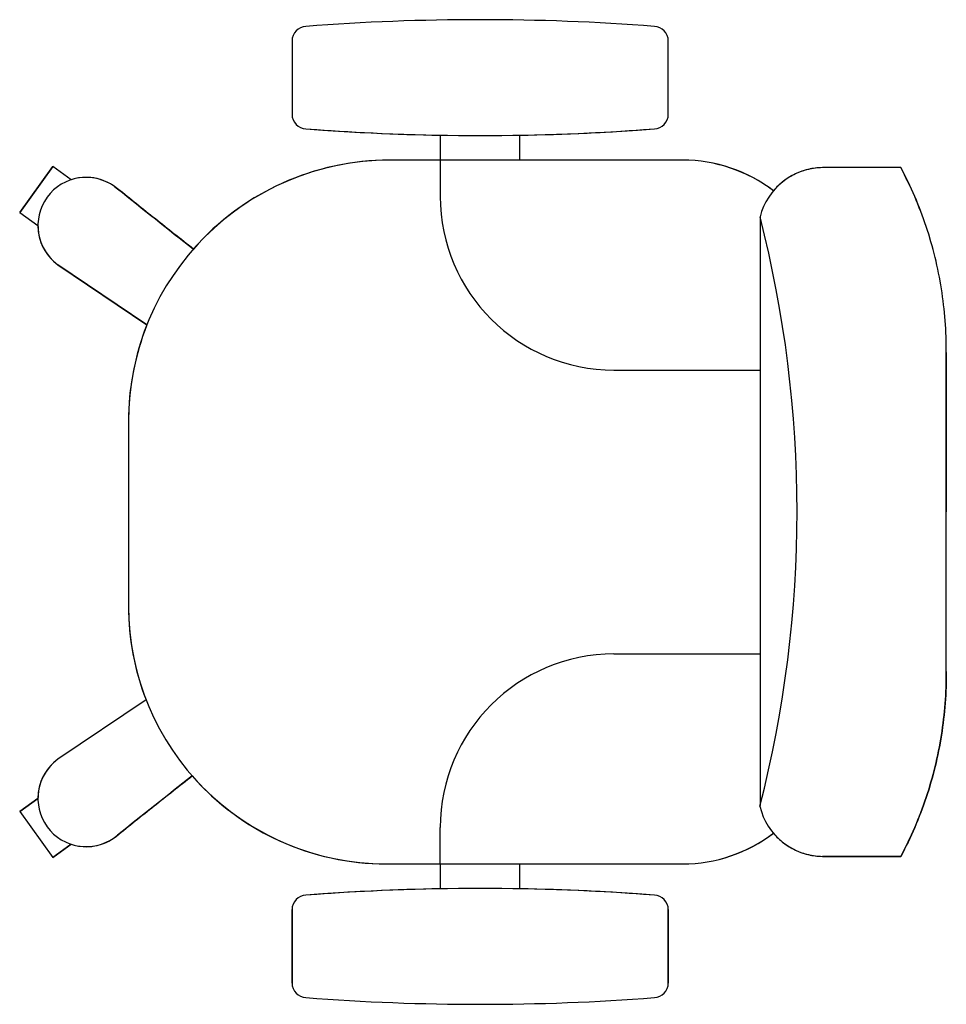
# Model space of a CAD drawing. Extents: x 124 to 265, y -167 to 46.
# Drawn here: x 218 to 219, y -129 to -129 of the extents above; entities that cross this region are included whole.
import ezdxf

# ---------------------------------------------------------------- set-up
doc = ezdxf.new("R2010")
doc.units = 0
doc.layers.add('BASE', color=8, linetype='Continuous')

msp = doc.modelspace()

# ---------------------------------------------------------------- linework, layer by layer
at = {"layer": 'BASE', "color": 8}
for p, q in [((218.05166, -128.56472), (218.05166, -128.61548)), ((218.05166, -128.56472), (218.05166, -128.61548)), ((218.05166, -128.56472), (218.05166, -128.61548)), ((218.31166, -128.61548), (218.31166, -128.56472)), ((218.31166, -128.61548), (218.31166, -128.56472)), ((218.31166, -128.61548), (218.31166, -128.56472)), ((218.15411, -128.62986), (218.15411, -128.6471)), ((218.15411, -128.62986), (218.15411, -128.6471)), ((218.15411, -128.62986), (218.15411, -128.6471)), ((218.20911, -128.6471), (218.20911, -128.62986)), ((218.20911, -128.6471), (218.20911, -128.62986)), ((218.20911, -128.6471), (218.20911, -128.62986)), ((218.15411, -128.6471), (218.11916, -128.6471)), ((218.32166, -128.6471), (218.11916, -128.6471)), ((218.32166, -128.6471), (218.11916, -128.6471)), ((218.15411, -128.6471), (218.15411, -128.6721)), ((218.32166, -128.6471), (218.20911, -128.6471)), ((217.88653, -128.65148), (217.86352, -128.68316)), ((217.86352, -128.68316), (217.88653, -128.65148)), ((217.86352, -128.68316), (217.88653, -128.65148)), ((217.86352, -128.68316), (217.88653, -128.65148)), ((217.86352, -128.68316), (217.88653, -128.65148)), ((217.86352, -128.68316), (217.88653, -128.65148)), ((217.86352, -128.68316), (217.88653, -128.65148)), ((217.89914, -128.66064), (217.88653, -128.65148)), ((217.89914, -128.66064), (217.88653, -128.65148)), ((217.89914, -128.66064), (217.88653, -128.65148)), ((218.47229, -128.65229), (218.4181, -128.65229)), ((218.46229, -128.65229), (218.4181, -128.65229)), ((218.47229, -128.65229), (218.4281, -128.65229)), ((217.93121, -128.66694), (217.92906, -128.66537)), ((217.92906, -128.66537), (217.93121, -128.66694)), ((217.92906, -128.66537), (217.93121, -128.66694)), ((217.86352, -128.68316), (217.87613, -128.69232)), ((217.86352, -128.68316), (217.87613, -128.69232)), ((217.86352, -128.68316), (217.87613, -128.69232)), ((218.37503, -128.68629), (218.37503, -129.09281)), ((217.88987, -128.71931), (217.95146, -128.76085)), ((217.95146, -128.76085), (217.88987, -128.71931)), ((217.95146, -128.76085), (217.88987, -128.71931)), ((218.50366, -128.89008), (218.50366, -128.77993)), ((218.50366, -128.77993), (218.50366, -128.89008)), ((218.27411, -128.7921), (218.37503, -128.7921)), ((217.93866, -128.8276), (217.93866, -128.9551)), ((217.93866, -128.8276), (217.93866, -128.9551)), ((217.93866, -128.8276), (217.93866, -128.9551)), ((218.50366, -129.00027), (218.50366, -128.89008)), ((218.50366, -129.00027), (218.50366, -128.89008)), ((218.27411, -128.9881), (218.37503, -128.9881)), ((217.95083, -129.01978), (217.88987, -129.06089)), ((217.95083, -129.01978), (217.88987, -129.06089)), ((217.95083, -129.01978), (217.88987, -129.06089)), ((217.86352, -129.09704), (217.87613, -129.08788)), ((217.86352, -129.09704), (217.87613, -129.08788)), ((217.87612, -129.08789), (217.86352, -129.09704)), ((217.86352, -129.09704), (217.88653, -129.12872)), ((217.86352, -129.09704), (217.88653, -129.12872)), ((217.86352, -129.09704), (217.88653, -129.12872)), ((217.86352, -129.09704), (217.88653, -129.12872)), ((217.86352, -129.09704), (217.88653, -129.12872)), ((217.86352, -129.09704), (217.88653, -129.12872)), ((217.86352, -129.09704), (217.88653, -129.12872)), ((218.15411, -129.1331), (218.15411, -129.1081)), ((217.92906, -129.11483), (217.93121, -129.11326)), ((217.92906, -129.11483), (217.93121, -129.11326)), ((217.89914, -129.11956), (217.88653, -129.12872)), ((217.89914, -129.11956), (217.88653, -129.12872)), ((217.88653, -129.12872), (217.89911, -129.11958)), ((218.4181, -129.12791), (218.47229, -129.12791)), ((218.46229, -129.12791), (218.4181, -129.12791)), ((218.47229, -129.12791), (218.4281, -129.12791)), ((218.11666, -129.1331), (218.15411, -129.1331)), ((218.11666, -129.1331), (218.32166, -129.1331)), ((218.11666, -129.1331), (218.32166, -129.1331)), ((218.15411, -129.1331), (218.15411, -129.15034)), ((218.15411, -129.1331), (218.15411, -129.15034)), ((218.15411, -129.1331), (218.15411, -129.15034)), ((218.20911, -129.15034), (218.20911, -129.1331)), ((218.20911, -129.1331), (218.32166, -129.1331)), ((218.20911, -129.15034), (218.20911, -129.1331)), ((218.20911, -129.15034), (218.20911, -129.1331)), ((218.05166, -129.16472), (218.05166, -129.21548)), ((218.05166, -129.21548), (218.05166, -129.16472)), ((218.05166, -129.21548), (218.05166, -129.16472)), ((218.31166, -129.21548), (218.31166, -129.16472)), ((218.31166, -129.16472), (218.31166, -129.21548)), ((218.31166, -129.16472), (218.31166, -129.21548))]:
    msp.add_line(p, q, dxfattribs=at)
for centre, radius, start, end in [((218.18166, -130.11741), 1.56731, 85.5948, 94.4052), ((218.18166, -130.11741), 1.56731, 85.5948, 94.4052), ((218.18166, -130.11741), 1.56731, 85.5948, 94.4052), ((218.06166, -128.56472), 0.01, 92.2026, 180), ((218.06166, -128.56472), 0.01, 92.2026, 180), ((218.06166, -128.56472), 0.01, 92.2026, 180), ((218.30166, -128.56472), 0.01, 0, 87.7974), ((218.30166, -128.56472), 0.01, 0, 87.7974), ((218.30166, -128.56472), 0.01, 0, 87.7974), ((218.06166, -128.61548), 0.01, 180, 267.7974), ((218.06166, -128.61548), 0.01, 180, 267.7974), ((218.06166, -128.61548), 0.01, 180, 267.7974), ((218.30166, -128.61548), 0.01, 272.2026, 0), ((218.30166, -128.61548), 0.01, 272.2026, 0), ((218.30166, -128.61548), 0.01, 272.2026, 0), ((218.18166, -127.06279), 1.56731, 265.5948, 268.99303), ((218.18166, -127.06279), 1.56731, 265.5948, 274.4052), ((218.18166, -127.06279), 1.56731, 265.5948, 274.4052), ((218.18166, -127.06279), 1.56731, 271.00375, 274.4052), ((218.11916, -128.8276), 0.1805, 90, 180), ((218.11916, -128.8276), 0.1805, 90, 180), ((218.11916, -128.8276), 0.1805, 90, 138.71091), ((218.32166, -128.7501), 0.103, 52.5814, 90), ((218.32166, -128.7501), 0.103, 52.29868, 90), ((218.32166, -128.7501), 0.103, 52.29868, 90), ((217.90946, -128.69234), 0.03333, 54, 234), ((217.90946, -128.69234), 0.03333, 54, 234), ((217.90946, -128.69234), 0.03333, 54, 108.0356), ((218.27411, -128.6721), 0.12, 180, 270), ((217.57956, -128.88955), 0.82103, 345.62772, 14.3335), ((217.90946, -128.69234), 0.03333, 179.9644, 234), ((218.11916, -128.8276), 0.1805, 158.29492, 180), ((218.11666, -128.9551), 0.178, 180, 201.30709), ((218.11666, -128.9551), 0.178, 180, 270), ((218.11666, -128.9551), 0.178, 180, 270), ((218.27411, -129.1081), 0.12, 90, 180), ((217.90948, -129.08788), 0.03336, 126.00348, 180.01568), ((217.90946, -129.08786), 0.03333, 126, 306), ((217.90946, -129.08786), 0.03333, 126, 306), ((218.11666, -128.9551), 0.178, 221.18285, 270), ((217.90948, -129.08788), 0.03336, 251.88767, 308.79406), ((218.32166, -129.0301), 0.103, 270, 307.55931), ((218.32166, -129.0301), 0.103, 270, 307.55931), ((218.32166, -129.0301), 0.103, 270, 307.41855), ((218.18166, -130.71741), 1.56731, 85.5948, 94.4052), ((218.18166, -130.71741), 1.56731, 85.5948, 94.4052), ((218.18166, -130.71741), 1.56731, 91.00697, 94.4052), ((218.18166, -130.71741), 1.56731, 85.5948, 88.99625), ((218.06166, -129.16472), 0.01, 92.2026, 180), ((218.06166, -129.16472), 0.01, 92.2026, 180), ((218.06166, -129.16472), 0.01, 92.2026, 180), ((218.30166, -129.16472), 0.01, 360, 87.7974), ((218.30166, -129.16472), 0.01, 0, 87.7974), ((218.30166, -129.16472), 0.01, 0, 87.7974), ((218.06166, -129.21548), 0.01, 180, 267.7974), ((218.06166, -129.21548), 0.01, 180, 267.7974), ((218.06166, -129.21548), 0.01, 180, 267.7974), ((218.30166, -129.21548), 0.01, 272.2026, 0), ((218.30166, -129.21548), 0.01, 272.2026, 0), ((218.30166, -129.21548), 0.01, 272.2026, 0), ((218.18166, -127.66279), 1.56731, 265.5948, 274.4052), ((218.18166, -127.66279), 1.56731, 265.5948, 274.4052), ((218.18166, -127.66279), 1.56731, 265.5948, 274.4052)]:
    msp.add_arc(centre, radius, start, end, dxfattribs=at)
for centre, major_axis, ratio, start_param, end_param in [((218.41871, -128.69718), (0.04502, 0.00009), 0.997201, 1.582395, 2.89461), ((218.33612, -128.61647), (1.08454, -0.78796), 0.213331, 4.488286, 4.53909), ((218.33612, -128.61647), (1.08454, -0.78796), 0.213331, 4.488286, 4.53909), ((218.33612, -129.16373), (1.08454, 0.78796), 0.213331, 1.744875, 1.7949), ((218.33612, -129.16373), (1.08454, 0.78796), 0.213331, 1.744875, 1.7949), ((218.41871, -129.08302), (0.04502, -0.00009), 0.997201, 3.375628, 4.70079)]:
    msp.add_ellipse(centre, major_axis=major_axis, ratio=ratio, start_param=start_param, end_param=end_param, dxfattribs=at)
for points in [[(218.4181, -128.65229), (218.41483, -128.65234), (218.40847, -128.65311), (218.39927, -128.6563), (218.39098, -128.66138), (218.38635, -128.66581), (218.38424, -128.6683)], [(218.50366, -128.77993), (218.5037, -128.7727), (218.50323, -128.75814), (218.50067, -128.73598), (218.49628, -128.71417), (218.49011, -128.69284), (218.48218, -128.67212), (218.47577, -128.6588), (218.47229, -128.65229)], [(217.98353, -128.7085), (217.97473, -128.70158), (217.95721, -128.68775), (217.93985, -128.67388), (217.93121, -128.66694)], [(218.50366, -129.00027), (218.5037, -129.0075), (218.50323, -129.02206), (218.50067, -129.04422), (218.49628, -129.06603), (218.49011, -129.08736), (218.48218, -129.10808), (218.47577, -129.1214), (218.47229, -129.12791)], [(217.93038, -129.11388), (217.93901, -129.10693), (217.95637, -129.09306), (217.97389, -129.07922), (217.98269, -129.07231)], [(218.38424, -129.1119), (218.38635, -129.1144), (218.39098, -129.11882), (218.39927, -129.1239), (218.40847, -129.12709), (218.41483, -129.12786), (218.4181, -129.12791)]]:
    msp.add_open_spline(points, degree=3, dxfattribs=at)
for points in [[(218.50366, -128.77993), (218.50371, -128.77255), (218.50322, -128.75784), (218.49982, -128.72877), (218.49273, -128.69967), (218.48222, -128.67222), (218.47579, -128.65886), (218.47229, -128.65229)], [(218.47229, -129.12791), (218.47579, -129.12134), (218.48222, -129.10798), (218.49273, -129.08053), (218.49982, -129.05143), (218.50322, -129.02236), (218.50371, -129.00765), (218.50366, -129.00027)]]:
    msp.add_open_spline(points, degree=3, knots=[0, 0, 0, 0, 0.166667, 0.333333, 0.666667, 0.833333, 1, 1, 1, 1], dxfattribs=at)

doc.saveas('drawing.dxf')
